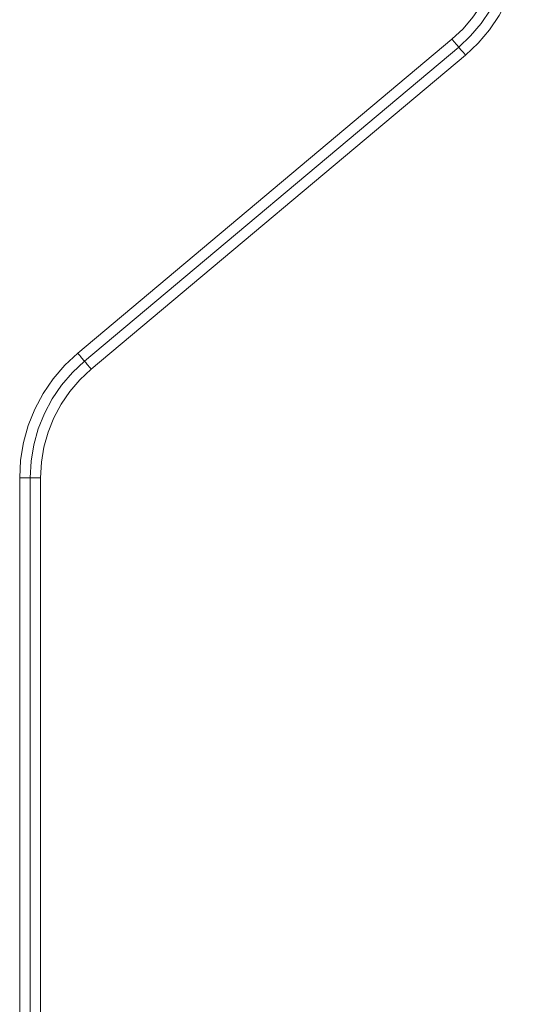
# Model space of a CAD drawing. Units: centimetres. Extents: x -21.1 to -1, y -0.1 to 13.2.
# Drawn here: x -16.5 to -15.6, y 10 to 11.7 of the extents above; entities that cross this region are included whole.
import ezdxf

# ---------------------------------------------------------------- set-up
doc = ezdxf.new("R2010")
doc.units = ezdxf.units.CM
doc.header["$MEASUREMENT"] = 0
doc.layers.add('layer 1', color=7, linetype='Continuous')

msp = doc.modelspace()

# ---------------------------------------------------------------- linework, layer by layer
at = {"layer": 'layer 1', "color": 8, "lineweight": 15}
for points in [[(-15.73746, 11.62907), (-15.73746, 11.62907), (-15.71915, 11.64622), (-15.71915, 11.64622), (-15.71915, 11.64622), (-15.71915, 11.64622), (-15.70282, 11.66527), (-15.70282, 11.66527), (-15.70282, 11.66527), (-15.70282, 11.66527), (-15.68867, 11.68598), (-15.68867, 11.68598), (-15.68867, 11.68598), (-15.68867, 11.68598), (-15.67686, 11.70806), (-15.67686, 11.70806), (-15.67686, 11.70806), (-15.67686, 11.70806), (-15.66751, 11.73134), (-15.66751, 11.73134), (-15.66751, 11.73134), (-15.66751, 11.73134), (-15.66077, 11.75551), (-15.66077, 11.75551), (-15.66077, 11.75551), (-15.66077, 11.75551), (-15.65668, 11.78024), (-15.65668, 11.78024), (-15.65668, 11.78024), (-15.65668, 11.78024), (-15.6553, 11.80528), (-15.6553, 11.80528)], [(-15.72631, 11.61581), (-15.72631, 11.61581), (-15.70667, 11.63426), (-15.70667, 11.63426), (-15.70667, 11.63426), (-15.70667, 11.63426), (-15.6891, 11.65472), (-15.6891, 11.65472), (-15.6891, 11.65472), (-15.6891, 11.65472), (-15.67386, 11.67698), (-15.67386, 11.67698), (-15.67386, 11.67698), (-15.67386, 11.67698), (-15.66116, 11.70076), (-15.66116, 11.70076), (-15.66116, 11.70076), (-15.66116, 11.70076), (-15.6511, 11.72577), (-15.6511, 11.72577), (-15.6511, 11.72577), (-15.6511, 11.72577), (-15.64384, 11.75173), (-15.64384, 11.75173), (-15.64384, 11.75173), (-15.64384, 11.75173), (-15.63946, 11.77837), (-15.63946, 11.77837), (-15.63946, 11.77837), (-15.63946, 11.77837), (-15.63798, 11.80528), (-15.63798, 11.80528)], [(-15.62066, 11.80528), (-15.62066, 11.80528), (-15.62225, 11.77646), (-15.62225, 11.77646), (-15.62225, 11.77646), (-15.62225, 11.77646), (-15.62694, 11.74799), (-15.62694, 11.74799), (-15.62694, 11.74799), (-15.62694, 11.74799), (-15.6347, 11.72019), (-15.6347, 11.72019), (-15.6347, 11.72019), (-15.6347, 11.72019), (-15.64546, 11.69345), (-15.64546, 11.69345), (-15.64546, 11.69345), (-15.64546, 11.69345), (-15.65908, 11.66798), (-15.65908, 11.66798), (-15.65908, 11.66798), (-15.65908, 11.66798), (-15.67534, 11.64417), (-15.67534, 11.64417), (-15.67534, 11.64417), (-15.67534, 11.64417), (-15.69414, 11.62226), (-15.69414, 11.62226), (-15.69414, 11.62226), (-15.69414, 11.62226), (-15.7152, 11.60254), (-15.7152, 11.60254)], [(-15.73746, 11.62907), (-15.73746, 11.62907), (-15.73577, 11.6271), (-15.73577, 11.6271), (-15.73577, 11.6271), (-15.73577, 11.6271), (-15.73415, 11.62512), (-15.73415, 11.62512), (-15.73415, 11.62512), (-15.73415, 11.62512), (-15.73256, 11.62322), (-15.73256, 11.62322), (-15.73256, 11.62322), (-15.73256, 11.62322), (-15.73104, 11.62142), (-15.73104, 11.62142), (-15.73104, 11.62142), (-15.73104, 11.62142), (-15.72963, 11.61976), (-15.72963, 11.61976), (-15.72963, 11.61976), (-15.72963, 11.61976), (-15.72836, 11.61824), (-15.72836, 11.61824), (-15.72836, 11.61824), (-15.72836, 11.61824), (-15.72727, 11.61694), (-15.72727, 11.61694), (-15.72727, 11.61694), (-15.72727, 11.61694), (-15.72631, 11.61581), (-15.72631, 11.61581)], [(-15.7152, 11.60254), (-15.7152, 11.60254), (-15.71686, 11.60455), (-15.71686, 11.60455), (-15.71686, 11.60455), (-15.71686, 11.60455), (-15.71852, 11.60653), (-15.71852, 11.60653), (-15.71852, 11.60653), (-15.71852, 11.60653), (-15.72011, 11.6084), (-15.72011, 11.6084), (-15.72011, 11.6084), (-15.72011, 11.6084), (-15.72162, 11.6102), (-15.72162, 11.6102), (-15.72162, 11.6102), (-15.72162, 11.6102), (-15.72303, 11.61189), (-15.72303, 11.61189), (-15.72303, 11.61189), (-15.72303, 11.61189), (-15.7243, 11.61337), (-15.7243, 11.61337), (-15.7243, 11.61337), (-15.7243, 11.61337), (-15.7254, 11.61471), (-15.7254, 11.61471), (-15.7254, 11.61471), (-15.7254, 11.61471), (-15.72631, 11.61581), (-15.72631, 11.61581)], [(-16.45529, 10.90083), (-16.45529, 10.90083), (-16.45371, 10.93025), (-16.45371, 10.93025), (-16.45371, 10.93025), (-16.45371, 10.93025), (-16.44891, 10.95929), (-16.44891, 10.95929), (-16.44891, 10.95929), (-16.44891, 10.95929), (-16.44097, 10.98762), (-16.44097, 10.98762), (-16.44097, 10.98762), (-16.44097, 10.98762), (-16.43, 11.01496), (-16.43, 11.01496), (-16.43, 11.01496), (-16.43, 11.01496), (-16.41614, 11.04092), (-16.41614, 11.04092), (-16.41614, 11.04092), (-16.41614, 11.04092), (-16.39952, 11.06523), (-16.39952, 11.06523), (-16.39952, 11.06523), (-16.39952, 11.06523), (-16.38033, 11.08756), (-16.38033, 11.08756), (-16.38033, 11.08756), (-16.38033, 11.08756), (-16.35885, 11.10767), (-16.35885, 11.10767)], [(-16.35885, 11.10767), (-16.35885, 11.10767), (-16.35719, 11.10569), (-16.35719, 11.10569), (-16.35719, 11.10569), (-16.35719, 11.10569), (-16.35553, 11.10372), (-16.35553, 11.10372), (-16.35553, 11.10372), (-16.35553, 11.10372), (-16.35394, 11.10181), (-16.35394, 11.10181), (-16.35394, 11.10181), (-16.35394, 11.10181), (-16.35242, 11.10001), (-16.35242, 11.10001), (-16.35242, 11.10001), (-16.35242, 11.10001), (-16.35105, 11.09835), (-16.35105, 11.09835), (-16.35105, 11.09835), (-16.35105, 11.09835), (-16.34978, 11.09684), (-16.34978, 11.09684), (-16.34978, 11.09684), (-16.34978, 11.09684), (-16.34865, 11.09553), (-16.34865, 11.09553), (-16.34865, 11.09553), (-16.34865, 11.09553), (-16.34773, 11.0944), (-16.34773, 11.0944)], [(-16.43797, 10.90083), (-16.43797, 10.90083), (-16.43649, 10.92835), (-16.43649, 10.92835), (-16.43649, 10.92835), (-16.43649, 10.92835), (-16.43201, 10.95555), (-16.43201, 10.95555), (-16.43201, 10.95555), (-16.43201, 10.95555), (-16.42457, 10.98208), (-16.42457, 10.98208), (-16.42457, 10.98208), (-16.42457, 10.98208), (-16.4143, 11.00762), (-16.4143, 11.00762), (-16.4143, 11.00762), (-16.4143, 11.00762), (-16.40132, 11.03193), (-16.40132, 11.03193), (-16.40132, 11.03193), (-16.40132, 11.03193), (-16.38576, 11.05468), (-16.38576, 11.05468), (-16.38576, 11.05468), (-16.38576, 11.05468), (-16.36784, 11.07556), (-16.36784, 11.07556), (-16.36784, 11.07556), (-16.36784, 11.07556), (-16.34773, 11.0944), (-16.34773, 11.0944)], [(-16.33659, 11.08114), (-16.33659, 11.08114), (-16.33828, 11.08315), (-16.33828, 11.08315), (-16.33828, 11.08315), (-16.33828, 11.08315), (-16.3399, 11.08509), (-16.3399, 11.08509), (-16.3399, 11.08509), (-16.3399, 11.08509), (-16.34152, 11.08699), (-16.34152, 11.08699), (-16.34152, 11.08699), (-16.34152, 11.08699), (-16.34301, 11.08879), (-16.34301, 11.08879), (-16.34301, 11.08879), (-16.34301, 11.08879), (-16.34442, 11.09045), (-16.34442, 11.09045), (-16.34442, 11.09045), (-16.34442, 11.09045), (-16.34569, 11.09197), (-16.34569, 11.09197), (-16.34569, 11.09197), (-16.34569, 11.09197), (-16.34678, 11.09331), (-16.34678, 11.09331), (-16.34678, 11.09331), (-16.34678, 11.09331), (-16.34773, 11.0944), (-16.34773, 11.0944)], [(-16.33659, 11.08114), (-16.33659, 11.08114), (-16.35532, 11.0636), (-16.35532, 11.0636), (-16.35532, 11.0636), (-16.35532, 11.0636), (-16.37204, 11.04413), (-16.37204, 11.04413), (-16.37204, 11.04413), (-16.37204, 11.04413), (-16.3865, 11.02293), (-16.3865, 11.02293), (-16.3865, 11.02293), (-16.3865, 11.02293), (-16.3986, 11.00032), (-16.3986, 11.00032), (-16.3986, 11.00032), (-16.3986, 11.00032), (-16.40816, 10.9765), (-16.40816, 10.9765), (-16.40816, 10.9765), (-16.40816, 10.9765), (-16.41508, 10.95177), (-16.41508, 10.95177), (-16.41508, 10.95177), (-16.41508, 10.95177), (-16.41928, 10.92648), (-16.41928, 10.92648), (-16.41928, 10.92648), (-16.41928, 10.92648), (-16.42065, 10.90083), (-16.42065, 10.90083)], [(-16.45529, 10.90083), (-16.45529, 10.90083), (-16.45268, 10.90083), (-16.45268, 10.90083), (-16.45268, 10.90083), (-16.45268, 10.90083), (-16.45014, 10.90083), (-16.45014, 10.90083), (-16.45014, 10.90083), (-16.45014, 10.90083), (-16.44764, 10.90083), (-16.44764, 10.90083), (-16.44764, 10.90083), (-16.44764, 10.90083), (-16.44531, 10.90083), (-16.44531, 10.90083), (-16.44531, 10.90083), (-16.44531, 10.90083), (-16.44312, 10.90083), (-16.44312, 10.90083), (-16.44312, 10.90083), (-16.44312, 10.90083), (-16.44115, 10.90083), (-16.44115, 10.90083), (-16.44115, 10.90083), (-16.44115, 10.90083), (-16.43946, 10.90083), (-16.43946, 10.90083), (-16.43946, 10.90083), (-16.43946, 10.90083), (-16.43797, 10.90083), (-16.43797, 10.90083)], [(-16.42065, 10.90083), (-16.42065, 10.90083), (-16.42326, 10.90083), (-16.42326, 10.90083), (-16.42326, 10.90083), (-16.42326, 10.90083), (-16.42584, 10.90083), (-16.42584, 10.90083), (-16.42584, 10.90083), (-16.42584, 10.90083), (-16.42831, 10.90083), (-16.42831, 10.90083), (-16.42831, 10.90083), (-16.42831, 10.90083), (-16.43067, 10.90083), (-16.43067, 10.90083), (-16.43067, 10.90083), (-16.43067, 10.90083), (-16.43282, 10.90083), (-16.43282, 10.90083), (-16.43282, 10.90083), (-16.43282, 10.90083), (-16.4348, 10.90083), (-16.4348, 10.90083), (-16.4348, 10.90083), (-16.4348, 10.90083), (-16.43653, 10.90083), (-16.43653, 10.90083), (-16.43653, 10.90083), (-16.43653, 10.90083), (-16.43797, 10.90083), (-16.43797, 10.90083)]]:
    msp.add_open_spline(points, degree=3, knots=[0, 0, 0, 0, 0.1111111, 0.1111111, 0.1111111, 0.1111111, 0.2222222, 0.2222222, 0.2222222, 0.2222222, 0.3333333, 0.3333333, 0.3333333, 0.3333333, 0.4444444, 0.4444444, 0.4444444, 0.4444444, 0.5555556, 0.5555556, 0.5555556, 0.5555556, 0.6666667, 0.6666667, 0.6666667, 0.6666667, 0.7777778, 0.7777778, 0.7777778, 0.7777778, 1, 1, 1, 1], dxfattribs=at)
for points in [[(-16.35885, 11.10767), (-16.35885, 11.10767), (-15.73746, 11.62907), (-15.73746, 11.62907)], [(-16.34773, 11.0944), (-16.34773, 11.0944), (-15.72631, 11.61581), (-15.72631, 11.61581)], [(-15.7152, 11.60254), (-15.7152, 11.60254), (-16.33659, 11.08114), (-16.33659, 11.08114)], [(-16.45529, 7.35083), (-16.45529, 7.35083), (-16.45529, 10.90083), (-16.45529, 10.90083)], [(-16.43797, 7.35083), (-16.43797, 7.35083), (-16.43797, 10.90083), (-16.43797, 10.90083)], [(-16.42065, 10.90083), (-16.42065, 10.90083), (-16.42065, 7.35083), (-16.42065, 7.35083)]]:
    msp.add_open_spline(points, degree=3, dxfattribs=at)

doc.saveas('drawing.dxf')
